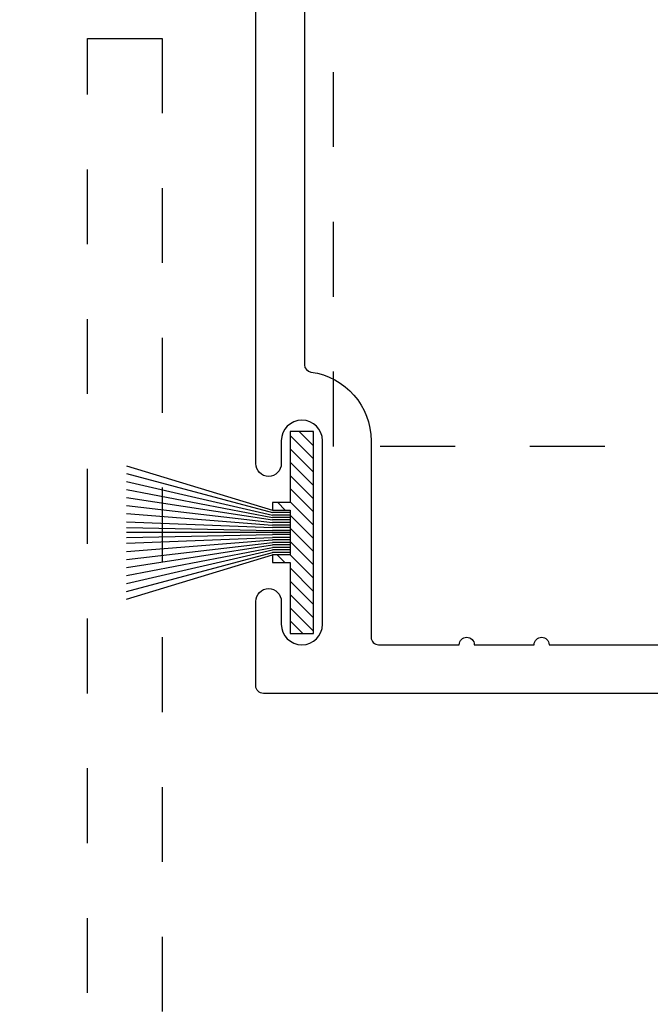
# Model space of a CAD drawing. Units: inches. Extents: x 0 to 146, y 0 to 43.
# Drawn here: x 80 to 81, y 8 to 9 of the extents above; entities that cross this region are included whole.
import ezdxf

# ---------------------------------------------------------------- set-up
doc = ezdxf.new("R2010")
doc.units = ezdxf.units.IN
doc.header["$LTSCALE"] = 0.5
doc.header["$MEASUREMENT"] = 0
doc.linetypes.add('HIDDEN2', pattern=[0.1875, 0.125, -0.0625])
for name, color, linetype in [('Arcadia-Dim', 4, 'Continuous'), ('Arcadia-Hidden', 1, 'HIDDEN2'), ('Arcadia-Profile', 6, 'Continuous'), ('Arcadia-Shade', 8, 'Continuous')]:
    doc.layers.add(name, color=color, linetype=linetype)
doc.styles.get("Standard").update_dxf_attribs({"font": 'ARIALN.TTF'})
doc.dimstyles.new('Arcadia-2', dxfattribs={"dimscale": 2, "dimtxt": 0.0938, "dimasz": 0.0938, "dimexe": 0.0546, "dimexo": 0.0469, "dimgap": 0.0469, "dimtad": 0, "dimtih": 1, "dimdec": 4, "dimzin": 3, "dimdsep": 46, "dimlunit": 4, "dimtxsty": 'Standard', "dimblk": 'ARCHTICK', "dimcen": 0.0469, "dimdle": 0.0546, "dimclrd": 256, "dimclre": 256, "dimclrt": 256, "dimadec": 0, "dimazin": 0, "dimtfac": 0.75, "dimtdec": 4, "dimtix": 1, "dimtmove": 2, "dimatfit": 3, "dimfxl": 1, "dimtolj": 1, "dimtzin": 3, "dimlwd": -3, "dimlwe": -3, "dimarcsym": 0})

# ---------------------------------------------------------------- blocks, each defined once
blk = doc.blocks.new('_ArchTick')
at = {"color": 0, "linetype": 'ByBlock', "lineweight": -3, "const_width": 0.15}
blk.add_lwpolyline([(-0.5, -0.5), (0.5, 0.5)], dxfattribs=at)
blk = doc.blocks.new('*D126')
at = {"layer": 'Arcadia-Dim', "lineweight": -3, "transparency": 16777216}
for p, q in [((78.464, 9.1999), (78.464, 4.0445)), ((82.964, 9.1999), (82.964, 4.0445)), ((78.3548, 4.1537), (80.4863, 4.1537)), ((83.0732, 4.1537), (80.9417, 4.1537))]:
    blk.add_line(p, q, dxfattribs=at)
at = {"layer": 'Defpoints', "color": 0, "lineweight": -3, "transparency": 16777216}
for p in [(78.464, 9.2937), (82.964, 9.2937), (78.464, 4.1537)]:
    blk.add_point(p, dxfattribs=at)
at = {"layer": 'Arcadia-Dim', "lineweight": -3, "transparency": 16777216, "xscale": 0.1876, "yscale": 0.1876, "zscale": 0.1876, "rotation": 180}
blk.add_blockref('_ArchTick', (78.464, 4.1537), dxfattribs=at)
at = {"layer": 'Arcadia-Dim', "lineweight": -3, "transparency": 16777216, "xscale": 0.1876, "yscale": 0.1876, "zscale": 0.1876}
blk.add_blockref('_ArchTick', (82.964, 4.1537), dxfattribs=at)
at = {"layer": 'Arcadia-Dim', "lineweight": -3, "transparency": 16777216, "insert": (80.714, 4.1537), "char_height": 0.1876, "attachment_point": 5}
blk.add_mtext('\\A1;4{\\H0.75x;\\S1/2;}"', dxfattribs=at)
blk = doc.blocks.new('OHCC Overhead Concealed Closer')
at = {"layer": 'Arcadia-Hidden', "lineweight": -3}
blk.add_lwpolyline([(-0.2813, -1.625), (0.2812, -1.625), (0.2812, -2.25), (-0.2813, -2.25), (-0.2813, -1.625)], dxfattribs=at)
blk = doc.blocks.new('Dynblock 250 Mohair Weathering')
at = {"layer": 'Arcadia-Shade', "lineweight": -3}
h = blk.add_hatch(dxfattribs=at)
h.set_pattern_fill('ANSI31', color=256, scale=0.1, angle=-90, style=0)
h.set_pattern_definition([(315, (-32.156495, 161.795492), (0.0088388348, 0.0088388348), [])])
h.paths.add_polyline_path([(-0.0312, -0.03), (-0.055, -0.03), (-0.055, -0.04), (-0.0312, -0.04), (-0.0312, -0.135), (0, -0.135), (0, 0.135), (-0.0312, 0.135), (-0.0312, 0.04), (-0.055, 0.04), (-0.055, 0.03), (-0.0312, 0.03)])
at = {"layer": 'Arcadia-Profile'}
for p, q in [((-0.25, 0.0892), (-0.055, 0.03)), ((-0.25, 0.0787), (-0.055, 0.0267)), ((-0.25, 0.0681), (-0.055, 0.0233)), ((-0.25, 0.0575), (-0.055, 0.02)), ((-0.25, 0.0468), (-0.055, 0.0167)), ((-0.25, 0.0361), (-0.055, 0.0133)), ((-0.0312, 0.0267), (-0.055, 0.0267)), ((-0.25, 0.0252), (-0.055, 0.01)), ((-0.25, 0.0143), (-0.055, 0.0067)), ((-0.0312, 0.0233), (-0.055, 0.0233)), ((-0.0312, 0.02), (-0.055, 0.02)), ((-0.0312, 0.0167), (-0.055, 0.0167)), ((-0.0312, 0.0133), (-0.055, 0.0133)), ((-0.2501, 0.0068), (-0.055, 0.0025)), ((-0.0312, 0), (-0.2501, 0)), ((-0.0312, 0.01), (-0.055, 0.01)), ((-0.0312, 0.0067), (-0.055, 0.0067)), ((-0.0312, 0.0025), (-0.055, 0.0025)), ((-0.2501, -0.0068), (-0.055, -0.0025)), ((-0.25, -0.0143), (-0.055, -0.0067)), ((-0.25, -0.0252), (-0.055, -0.01)), ((-0.0312, -0.0025), (-0.055, -0.0025)), ((-0.0312, -0.0067), (-0.055, -0.0067)), ((-0.0312, -0.01), (-0.055, -0.01)), ((-0.25, -0.0361), (-0.055, -0.0133)), ((-0.25, -0.0468), (-0.055, -0.0167)), ((-0.25, -0.0575), (-0.055, -0.02)), ((-0.25, -0.0681), (-0.055, -0.0233)), ((-0.0312, -0.0133), (-0.055, -0.0133)), ((-0.0312, -0.0167), (-0.055, -0.0167)), ((-0.0312, -0.02), (-0.055, -0.02)), ((-0.0312, -0.0233), (-0.055, -0.0233)), ((-0.25, -0.0787), (-0.055, -0.0267)), ((-0.25, -0.0892), (-0.055, -0.03)), ((-0.0312, -0.0267), (-0.055, -0.0267))]:
    blk.add_line(p, q, dxfattribs=at)
blk.add_lwpolyline([(-0.0312, -0.03), (-0.055, -0.03), (-0.055, -0.04), (-0.0312, -0.04), (-0.0312, -0.135), (0, -0.135), (0, 0.135), (-0.0312, 0.135), (-0.0312, 0.04), (-0.055, 0.04), (-0.055, 0.03), (-0.0312, 0.03)], close=True, dxfattribs=at)

msp = doc.modelspace()

# ---------------------------------------------------------------- linework, layer by layer
at = {"layer": 'Arcadia-Hidden'}
msp.add_lwpolyline([(80.10404, 7.47871), (80.10404, 9.15371), (80.20404, 9.15371), (80.20404, 5.91371, -0.4142136)], format="xyb", dxfattribs=at)
at = {"layer": 'Arcadia-Profile'}
for points in [[(82.31904, 8.27871), (80.33904, 8.27871, -0.4142136), (80.32904, 8.28871), (80.32904, 8.40171, -1), (80.36304, 8.40171), (80.36304, 8.37121, 1), (80.41804, 8.37121), (80.41804, 8.61621, 1), (80.36304, 8.61621), (80.36304, 8.58571, -1), (80.32904, 8.58571), (80.32904, 9.26871, -0.4142136)], [(80.39404, 9.26871), (80.39404, 8.71782, 0.3760333), (80.40272, 8.70791, -0.3760333), (80.48304, 8.61621), (80.48304, 8.35371, 0.4142136), (80.49304, 8.34371), (80.60088, 8.34371, -1), (80.62088, 8.34371), (80.70088, 8.34371, -1), (80.72088, 8.34371), (82.25404, 8.34371, 0.4142136)]]:
    msp.add_lwpolyline(points, format="xyb", dxfattribs=at)

# ---------------------------------------------------------------- block references
at = {"layer": 'Arcadia-Hidden', "lineweight": -3}
msp.add_blockref('OHCC Overhead Concealed Closer', (80.71404, 10.85871), dxfattribs=at)
at = {"layer": 'Arcadia-Profile', "lineweight": -3}
msp.add_blockref('Dynblock 250 Mohair Weathering', (80.40616, 8.49371), dxfattribs=at)

# ---------------------------------------------------------------- dimensions: what is measured, and where the dimension line sits
at = {"layer": 'Arcadia-Dim', "lineweight": -3}
dim = msp.add_linear_dim(base=(78.46404, 4.15371), p1=(82.96404, 9.29371), p2=(78.46404, 9.29371), dimstyle='Arcadia-2', dxfattribs=at)
dim.commit()
dim.dimension.update_dxf_attribs({"geometry": '*D126', "text_midpoint": (80.71404, 4.15371)})

doc.saveas('drawing.dxf')
